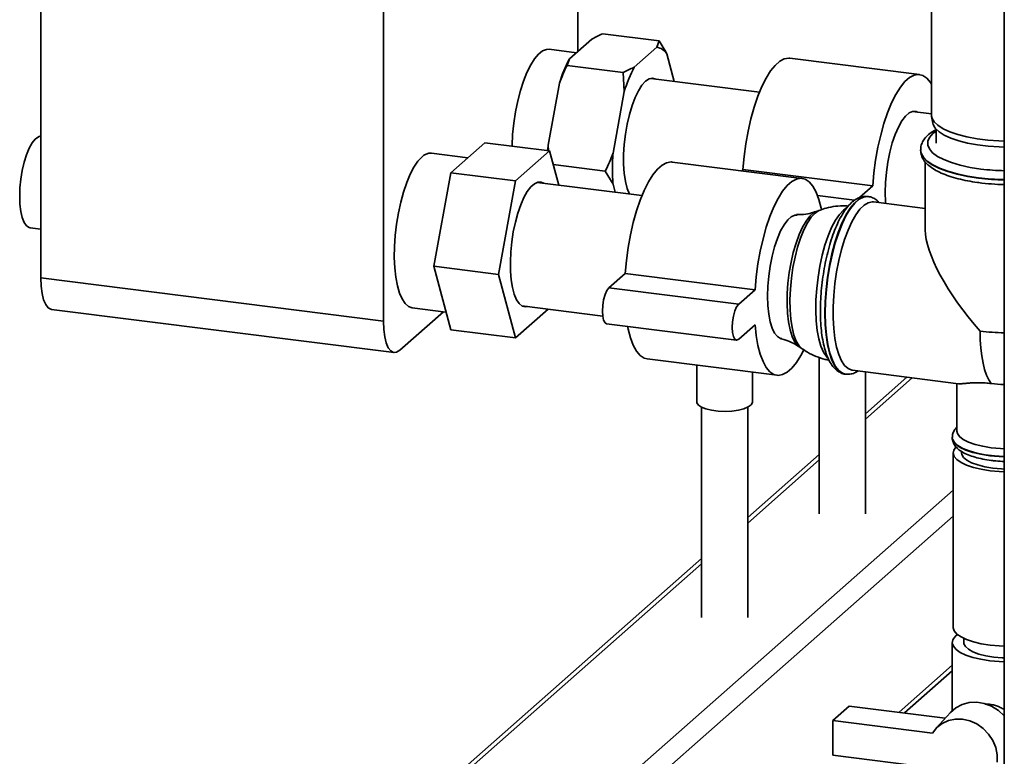
# Paper-space layout 'Blatt1' of a CAD drawing. Units: millimetres. Extents: x 0 to 5940, y 0 to 4200.
# Drawn here: x 4435 to 4613, y 988 to 1121 of the extents above; entities that cross this region are included whole.
import ezdxf

# ---------------------------------------------------------------- set-up
doc = ezdxf.new("R2010")
doc.units = ezdxf.units.MM
doc.header["$LTSCALE"] = 10

psp = doc.layouts.new('Blatt1')

# ---------------------------------------------------------------- linework, layer by layer
at = {"color": 7, "linetype": 'Continuous', "lineweight": 35}
for p, q in [((4439.17, 1471.1), (4439.17, 1074.33)), ((4535.97, 1115.15), (4535.97, 1314.01)), ((4500.91, 1290.25), (4500.91, 1066.56)), ((4599.68, 1162.62), (4599.68, 1103.7)), ((4612.81, 1145.51), (4612.81, 968.88)), ((4550.6, 1117.05), (4540.47, 1118.33)), ((4538.48, 1117.37), (4534.43, 1113.79)), ((4550.17, 1115.89), (4550.6, 1117.05)), ((4535.68, 1114.9), (4530.8, 1115.52)), ((4550.17, 1115.89), (4546.12, 1112.32)), ((4553.31, 1109.74), (4551.98, 1114.71)), ((4534.43, 1113.79), (4534, 1112.63)), ((4544.14, 1111.35), (4534, 1112.63)), ((4597.54, 1110.97), (4574.16, 1113.92)), ((4544.31, 1107.94), (4544.14, 1111.35)), ((4532.62, 1109.41), (4530.59, 1098.26)), ((4568.69, 1107.8), (4549.09, 1110.27)), ((4544.31, 1107.94), (4542.29, 1096.79)), ((4599.68, 1103.9), (4596.25, 1104.33)), ((4599.71, 1103.4), (4599.93, 1102.23)), ((4600.52, 1101.15), (4600.52, 1098.59)), ((4513.04, 1093.28), (4519.16, 1098.68)), ((4530.85, 1097.2), (4519.16, 1098.68)), ((4516.11, 1095.99), (4509.59, 1096.81)), ((4530.85, 1097.2), (4524.73, 1091.8)), ((4530.59, 1098.26), (4530.65, 1097.23)), ((4532.5, 1091.07), (4530.85, 1097.2)), ((4597.72, 1097.41), (4597.72, 1097.34)), ((4576.33, 1092.26), (4552.94, 1095.21)), ((4598.56, 1095.23), (4598.56, 1083.01)), ((4509.97, 1076.43), (4513.04, 1093.28)), ((4524.73, 1091.8), (4513.04, 1093.28)), ((4540.9, 1093.58), (4531.51, 1094.76)), ((4542.29, 1091.23), (4540.9, 1093.58)), ((4565.71, 1093.85), (4565.47, 1093.63)), ((4589.1, 1090.9), (4565.71, 1093.85)), ((4524.73, 1091.8), (4521.67, 1074.96)), ((4547.5, 1089.18), (4528.64, 1091.55)), ((4542.29, 1091.23), (4542.67, 1089.78)), ((4589.1, 1090.9), (4586.72, 1088.81)), ((4585.83, 1088.35), (4579.11, 1089.19)), ((4588.26, 1089), (4588.19, 1089)), ((4588.2, 1089), (4588.26, 1089)), ((4598.56, 1086.86), (4589.26, 1088.03)), ((4579.54, 1086.54), (4578.9, 1086.3)), ((4437.26, 1083.37), (4439.17, 1083.13)), ((4521.67, 1074.96), (4509.97, 1076.43)), ((4513.04, 1064.99), (4509.97, 1076.43)), ((4439.17, 1074.33), (4500.91, 1066.56)), ((4521.67, 1074.96), (4524.73, 1063.52)), ((4544.5, 1075.14), (4541.55, 1072.54)), ((4567.88, 1072.2), (4544.5, 1075.14)), ((4564.94, 1069.6), (4541.55, 1072.54)), ((4567.88, 1072.2), (4564.94, 1069.6)), ((4441.08, 1068.66), (4502.82, 1060.89)), ((4506.08, 1068.94), (4512.18, 1068.18)), ((4524.73, 1063.52), (4530.61, 1068.71)), ((4525.83, 1069.31), (4540.43, 1067.47)), ((4503.86, 1061.3), (4511.72, 1068.23)), ((4524.73, 1063.52), (4513.04, 1064.99)), ((4541.14, 1066.09), (4564.52, 1063.15)), ((4564.94, 1063.31), (4567.88, 1065.91)), ((4575.83, 1061.93), (4576.39, 1061.54)), ((4548.47, 1059.74), (4571.86, 1056.79)), ((4579.45, 1060.01), (4579.45, 1031.86)), ((4557.4, 1058.62), (4557.4, 1051.96)), ((4585.43, 1057.69), (4604.54, 1055.28)), ((4567.4, 1051.96), (4567.4, 1057.36)), ((4584.16, 1057.01), (4584.23, 1057)), ((4587.78, 1031.86), (4587.78, 1057.39)), ((4595.25, 1056.45), (4587.78, 1049.86)), ((4587.78, 1048.89), (4596.22, 1056.33)), ((4604.27, 1055.31), (4604.27, 1046.74)), ((4558.23, 1051.04), (4558.23, 1013.15)), ((4566.57, 1013.15), (4566.57, 1051.04)), ((4603.43, 1045.62), (4603.43, 1045.56)), ((4579.45, 1042.51), (4566.57, 1031.15)), ((4603.6, 1042.81), (4603.6, 1011.38)), ((4605.1, 1043.07), (4605.1, 1042.81)), ((4566.57, 1030.18), (4579.45, 1041.54)), ((4516.43, 959.25), (4603.6, 1036.12)), ((4519.66, 957.38), (4603.6, 1031.41)), ((4558.23, 1023.81), (4488.53, 962.34)), ((4489.93, 962.59), (4558.23, 1022.83)), ((4603.43, 1008.63), (4603.43, 996.39)), ((4605.52, 1009.39), (4605.52, 1008.63)), ((4593.83, 996.08), (4603.43, 1004.55)), ((4594.8, 995.96), (4603.43, 1003.57)), ((4581.92, 994.61), (4584.87, 997.21)), ((4584.87, 997.21), (4602.17, 995.03)), ((4603.09, 996.04), (4600.46, 993.14)), ((4581.92, 994.61), (4581.92, 988.33)), ((4599.87, 992.35), (4581.92, 994.61)), ((4581.92, 988.33), (4599.87, 986.07))]:
    psp.add_line(p, q, dxfattribs=at)
at = {"color": 7, "linetype": 'Continuous', "lineweight": 35, "flags": 128}
for points in [[(4530.8, 1115.52), (4530.3, 1115.5), (4529.59, 1115.22), (4528.87, 1114.65), (4528.15, 1113.81), (4527.45, 1112.7), (4526.78, 1111.36), (4526.16, 1109.8), (4525.6, 1108.08), (4525.12, 1106.21), (4524.72, 1104.25), (4524.41, 1102.22), (4524.2, 1100.19), (4524.1, 1098.18), (4524.09, 1098.06)], [(4574.16, 1113.92), (4573.97, 1113.93), (4573.16, 1113.8), (4572.34, 1113.37), (4571.51, 1112.63), (4570.68, 1111.61), (4569.88, 1110.33), (4569.11, 1108.8), (4568.39, 1107.05), (4567.73, 1105.11), (4567.15, 1103.02), (4566.65, 1100.8), (4566.23, 1098.51), (4565.92, 1096.18), (4565.71, 1093.85)], [(4599.68, 1109.26), (4599.5, 1109.55), (4598.84, 1110.33), (4598.12, 1110.81), (4597.35, 1110.99), (4596.55, 1110.86), (4595.72, 1110.42), (4594.89, 1109.69), (4594.07, 1108.67), (4593.26, 1107.38), (4592.5, 1105.85), (4591.78, 1104.1), (4591.12, 1102.16), (4590.53, 1100.07), (4590.03, 1097.86), (4589.62, 1095.57), (4589.31, 1093.24), (4589.1, 1090.9)], [(4549.99, 1110.16), (4549.43, 1110.31), (4548.8, 1110.18), (4548.15, 1109.75), (4547.49, 1109.03), (4546.86, 1108.04), (4546.26, 1106.81), (4545.71, 1105.37), (4545.23, 1103.76), (4544.83, 1102.03), (4544.52, 1100.22), (4544.31, 1098.38), (4544.2, 1096.57), (4544.2, 1094.82), (4544.31, 1093.2), (4544.52, 1091.73), (4544.83, 1090.47), (4545.23, 1089.45), (4545.25, 1089.41)], [(4597.15, 1104.22), (4596.9, 1104.32), (4596.28, 1104.34), (4595.63, 1104.06), (4594.98, 1103.48), (4594.33, 1102.62), (4593.72, 1101.51), (4593.14, 1100.17), (4592.62, 1098.64), (4592.18, 1096.97), (4591.82, 1095.19), (4591.56, 1093.36), (4591.4, 1091.53), (4591.34, 1089.74), (4591.4, 1088.05), (4591.42, 1087.76)], [(4599.68, 1103.7), (4599.77, 1103.16), (4600.16, 1102.48), (4600.83, 1101.83), (4601.79, 1101.22), (4603, 1100.66), (4604.44, 1100.17), (4606.08, 1099.75), (4607.89, 1099.41), (4609.82, 1099.17), (4611.84, 1099.02), (4612.81, 1098.99)], [(4612.81, 1097.88), (4611.87, 1097.92), (4609.88, 1098.06), (4607.98, 1098.3), (4606.2, 1098.63), (4604.58, 1099.04), (4603.16, 1099.53), (4601.97, 1100.08), (4601.04, 1100.68), (4600.37, 1101.32), (4599.99, 1101.99), (4599.93, 1102.23)], [(4600.52, 1100.79), (4599.93, 1100.34), (4599.33, 1099.66), (4599.02, 1098.96), (4599.01, 1098.26), (4599.3, 1097.56), (4599.89, 1096.88), (4600.76, 1096.23), (4601.9, 1095.64), (4603.28, 1095.1), (4604.88, 1094.63), (4606.66, 1094.25), (4608.59, 1093.95)], [(4435.36, 1089.04), (4435.41, 1090.57), (4435.57, 1092.14), (4435.82, 1093.7), (4436.17, 1095.18), (4436.59, 1096.53), (4437.08, 1097.7), (4437.61, 1098.66), (4438.16, 1099.36), (4438.72, 1099.78), (4439.17, 1099.91)], [(4530.59, 1098.26), (4530.55, 1097.54), (4530.54, 1097.27)], [(4608.15, 1092.38), (4606.15, 1092.69), (4604.29, 1093.08), (4602.61, 1093.56), (4601.14, 1094.1), (4599.91, 1094.71), (4598.93, 1095.37), (4598.24, 1096.06), (4597.83, 1096.79), (4597.72, 1097.4)], [(4597.72, 1097.34), (4597.83, 1096.72), (4598.24, 1096), (4598.93, 1095.3), (4599.91, 1094.64), (4601.14, 1094.04), (4602.61, 1093.49), (4604.29, 1093.01), (4606.15, 1092.62), (4608.15, 1092.32)], [(4507.84, 1096.11), (4507.11, 1095.34), (4506.41, 1094.29), (4505.73, 1093), (4505.1, 1091.5), (4504.52, 1089.81), (4504.02, 1087.98), (4503.6, 1086.04), (4503.27, 1084.02), (4503.03, 1081.99), (4502.9, 1079.97), (4502.87, 1078.02), (4502.95, 1076.17), (4503.14, 1074.46), (4503.42, 1072.93), (4503.8, 1071.61), (4504.26, 1070.54), (4504.8, 1069.72), (4505.41, 1069.19), (4506.06, 1068.95), (4506.08, 1068.94)], [(4552.94, 1095.21), (4552.75, 1095.22), (4551.95, 1095.09), (4551.12, 1094.66), (4550.29, 1093.92), (4549.47, 1092.91), (4548.66, 1091.62), (4547.9, 1090.09), (4547.18, 1088.34), (4546.52, 1086.4), (4545.93, 1084.31), (4545.43, 1082.1), (4545.02, 1079.8), (4544.71, 1077.47), (4544.5, 1075.14)], [(4529.75, 1091.41), (4529.36, 1091.58), (4528.75, 1091.58), (4528.11, 1091.3), (4527.47, 1090.73), (4526.83, 1089.89), (4526.22, 1088.81), (4525.65, 1087.5), (4525.13, 1086.02), (4524.69, 1084.38), (4524.32, 1082.64), (4524.04, 1080.85), (4523.86, 1079.04), (4523.79, 1077.26), (4523.81, 1075.57), (4523.94, 1073.99), (4524.17, 1072.59), (4524.49, 1071.38), (4524.9, 1070.41), (4525.38, 1069.7), (4525.93, 1069.26), (4526.52, 1069.11), (4526.94, 1069.17)], [(4579.84, 1086.63), (4579.78, 1086.89), (4579.37, 1088.46), (4578.87, 1089.78), (4578.28, 1090.84), (4577.62, 1091.62), (4576.91, 1092.1), (4576.14, 1092.28), (4575.33, 1092.15), (4574.51, 1091.71), (4573.68, 1090.98), (4572.85, 1089.96), (4572.05, 1088.67), (4571.28, 1087.14), (4570.56, 1085.39), (4569.91, 1083.45), (4569.32, 1081.36), (4568.82, 1079.15), (4568.41, 1076.86), (4568.09, 1074.53), (4567.88, 1072.2)], [(4437.26, 1083.37), (4437.08, 1083.41), (4436.59, 1083.73), (4436.17, 1084.33), (4435.82, 1085.2), (4435.57, 1086.3), (4435.41, 1087.6), (4435.36, 1089.04)], [(4588.19, 1089), (4588.09, 1089.01), (4587.34, 1088.91), (4586.57, 1088.52), (4585.79, 1087.83), (4585.02, 1086.87), (4584.27, 1085.65), (4583.55, 1084.19), (4582.89, 1082.53), (4582.29, 1080.69), (4581.75, 1078.7), (4581.31, 1076.61), (4580.95, 1074.45), (4580.69, 1072.27), (4580.53, 1070.1), (4580.48, 1067.98), (4580.53, 1065.95), (4580.69, 1064.06), (4580.95, 1062.34), (4581.31, 1060.81), (4581.75, 1059.51), (4582.29, 1058.46), (4582.89, 1057.69), (4583.55, 1057.19), (4584.16, 1057.01)], [(4580.54, 1067.97), (4580.6, 1070.09), (4580.75, 1072.26), (4581.01, 1074.44), (4581.37, 1076.6), (4581.82, 1078.69), (4582.35, 1080.68), (4582.96, 1082.52), (4583.62, 1084.18), (4584.33, 1085.64), (4585.08, 1086.86), (4585.85, 1087.82), (4586.63, 1088.51), (4587.4, 1088.91), (4588.15, 1089.01), (4588.2, 1089)], [(4585.43, 1057.69), (4585.32, 1057.71), (4584.64, 1057.99), (4584.02, 1058.56), (4583.46, 1059.41), (4582.97, 1060.53), (4582.57, 1061.88), (4582.27, 1063.45), (4582.06, 1065.2), (4581.95, 1067.1), (4581.95, 1069.11), (4582.06, 1071.19), (4582.27, 1073.31), (4582.57, 1075.42), (4582.97, 1077.48), (4583.46, 1079.44), (4584.02, 1081.28), (4584.64, 1082.96), (4585.32, 1084.44), (4586.04, 1085.69), (4586.78, 1086.7), (4587.53, 1087.43), (4588.28, 1087.88), (4589.02, 1088.04), (4589.26, 1088.03)], [(4578.9, 1086.3), (4578.41, 1086.04), (4577.73, 1085.45), (4577.07, 1084.58), (4576.42, 1083.47), (4575.82, 1082.14), (4575.27, 1080.62), (4574.78, 1078.94), (4574.37, 1077.15), (4574.05, 1075.29), (4573.82, 1073.39), (4573.69, 1071.51), (4573.67, 1069.69), (4573.75, 1067.97), (4573.92, 1066.4), (4574.2, 1065), (4574.57, 1063.81), (4575.02, 1062.86), (4575.54, 1062.18), (4575.83, 1061.93)], [(4576.38, 1061.55), (4576.38, 1061.55), (4575.81, 1062.11), (4575.32, 1062.95), (4574.9, 1064.05), (4574.57, 1065.38), (4574.33, 1066.91), (4574.2, 1068.61), (4574.17, 1070.43), (4574.25, 1072.33), (4574.44, 1074.27), (4574.72, 1076.21), (4575.1, 1078.09), (4575.56, 1079.87), (4576.09, 1081.52), (4576.68, 1082.98), (4577.33, 1084.24), (4578, 1085.25), (4578.69, 1086)], [(4578.69, 1086), (4579.38, 1086.47), (4579.53, 1086.53)], [(4584.37, 1086.96), (4583.8, 1086.54), (4583.08, 1085.77), (4582.37, 1084.72), (4581.69, 1083.43), (4581.06, 1081.93), (4580.49, 1080.24), (4579.98, 1078.41), (4579.56, 1076.46), (4579.23, 1074.45), (4579, 1072.42), (4578.86, 1070.4), (4578.84, 1068.45), (4578.92, 1066.6), (4579.1, 1064.89), (4579.38, 1063.36), (4579.76, 1062.04), (4580.22, 1060.97), (4580.76, 1060.15), (4580.97, 1059.93)], [(4575.49, 1085.65), (4575.07, 1085.63), (4574.42, 1085.35), (4573.77, 1084.77), (4573.12, 1083.91), (4572.5, 1082.8), (4571.93, 1081.46), (4571.41, 1079.94), (4570.97, 1078.26), (4570.61, 1076.48), (4570.35, 1074.65), (4570.19, 1072.82), (4570.13, 1071.03), (4570.19, 1069.34), (4570.35, 1067.79), (4570.61, 1066.43), (4570.97, 1065.28), (4571.41, 1064.39), (4571.93, 1063.77), (4572.5, 1063.45), (4572.69, 1063.41)], [(4441.08, 1068.66), (4440.99, 1068.68), (4440.48, 1068.96), (4440.04, 1069.54), (4439.67, 1070.41), (4439.4, 1071.53), (4439.23, 1072.85), (4439.17, 1074.33)], [(4541.55, 1072.54), (4541.19, 1072.07), (4540.86, 1071.33), (4540.6, 1070.41), (4540.43, 1069.38), (4540.37, 1068.36), (4540.43, 1067.44), (4540.6, 1066.71), (4540.86, 1066.25), (4541.14, 1066.09)], [(4564.94, 1069.6), (4564.57, 1069.12), (4564.25, 1068.39), (4563.99, 1067.46), (4563.82, 1066.44), (4563.76, 1065.41), (4563.82, 1064.49), (4563.99, 1063.77), (4564.25, 1063.3), (4564.57, 1063.14), (4564.94, 1063.31)], [(4500.91, 1066.56), (4500.97, 1065.07), (4501.14, 1063.75), (4501.41, 1062.63), (4501.77, 1061.76), (4502.22, 1061.18), (4502.73, 1060.9), (4503.28, 1060.94), (4503.86, 1061.3)], [(4584.21, 1057), (4583.62, 1057.19), (4582.96, 1057.68), (4582.35, 1058.46), (4581.82, 1059.5), (4581.37, 1060.8), (4581.01, 1062.33), (4580.75, 1064.05), (4580.6, 1065.95), (4580.54, 1067.97)], [(4544.92, 1065.62), (4545.02, 1065.11), (4545.43, 1063.55), (4545.93, 1062.22), (4546.52, 1061.16), (4547.18, 1060.38), (4547.9, 1059.9), (4548.47, 1059.74)], [(4567.88, 1065.91), (4568.09, 1063.95), (4568.41, 1062.17), (4568.82, 1060.6), (4569.32, 1059.28), (4569.91, 1058.21), (4570.56, 1057.44), (4571.28, 1056.96), (4572.05, 1056.78), (4572.85, 1056.91), (4573.68, 1057.35), (4574.51, 1058.08), (4575.33, 1059.1), (4576.14, 1060.38), (4576.66, 1061.38)], [(4610.46, 1055.3), (4610.01, 1055.98), (4609.61, 1056.83), (4609.26, 1057.84), (4608.97, 1058.99), (4608.74, 1060.28), (4608.58, 1061.68), (4608.48, 1063.17), (4608.44, 1064.75)], [(4610.46, 1055.3), (4612.17, 1055.14), (4612.81, 1055.11)], [(4567.4, 1051.96), (4567.4, 1051.89), (4567.18, 1051.47), (4566.66, 1051.09), (4565.88, 1050.77), (4564.88, 1050.52), (4563.72, 1050.36), (4562.48, 1050.3), (4561.23, 1050.34), (4560.06, 1050.49), (4559.04, 1050.73), (4558.22, 1051.05), (4557.67, 1051.42), (4557.42, 1051.83), (4557.4, 1051.96)], [(4612.81, 1042.17), (4612.74, 1042.17), (4611.01, 1042.28), (4609.35, 1042.49), (4607.83, 1042.79), (4606.48, 1043.17), (4605.34, 1043.62), (4604.45, 1044.13), (4603.82, 1044.68), (4603.49, 1045.26), (4603.43, 1045.62)], [(4603.43, 1045.56), (4603.43, 1045.48), (4603.62, 1044.9), (4604.1, 1044.33), (4604.86, 1043.8), (4605.88, 1043.32), (4607.13, 1042.9), (4608.57, 1042.56), (4610.17, 1042.31)], [(4610.46, 1043.75), (4608.91, 1044), (4607.53, 1044.33), (4606.34, 1044.75), (4605.4, 1045.23), (4604.73, 1045.76), (4604.35, 1046.31), (4604.27, 1046.74)], [(4610.23, 1039.61), (4608.66, 1039.86), (4607.24, 1040.2), (4606.01, 1040.61), (4605.01, 1041.08), (4604.26, 1041.6), (4603.78, 1042.16), (4603.6, 1042.74), (4603.71, 1043.31), (4604.06, 1043.82)], [(4612.81, 1043.56), (4612.12, 1043.59), (4610.46, 1043.75)], [(4610.76, 1040.08), (4609.3, 1040.31), (4608.01, 1040.64), (4606.91, 1041.03), (4606.05, 1041.49), (4605.45, 1041.99), (4605.14, 1042.51), (4605.1, 1042.81)], [(4610.17, 1042.31), (4611.87, 1042.15), (4612.81, 1042.1)], [(4612.81, 1039.91), (4612.31, 1039.94), (4610.76, 1040.08)], [(4612.81, 1039.41), (4611.9, 1039.45), (4610.23, 1039.61)], [(4604.38, 1010.07), (4603.96, 1009.72), (4603.55, 1009.15), (4603.43, 1008.56), (4603.62, 1007.97), (4604.1, 1007.41), (4604.86, 1006.87), (4605.88, 1006.39), (4607.13, 1005.98), (4608.57, 1005.64), (4610.17, 1005.38)], [(4610.23, 1008.18), (4608.66, 1008.43), (4607.24, 1008.77), (4606.01, 1009.18), (4605.01, 1009.65), (4604.26, 1010.18), (4603.78, 1010.73), (4603.6, 1011.31), (4603.6, 1011.38)], [(4605.52, 1008.63), (4605.53, 1008.44), (4605.79, 1007.92), (4606.34, 1007.43), (4607.16, 1006.97), (4608.22, 1006.58), (4609.48, 1006.26), (4610.9, 1006.03)], [(4612.81, 1007.98), (4611.9, 1008.03), (4610.23, 1008.18)], [(4610.17, 1005.38), (4611.87, 1005.22), (4612.81, 1005.18)], [(4610.9, 1006.03), (4612.43, 1005.89), (4612.81, 1005.87)], [(4612.81, 995.47), (4611.74, 996.42), (4610.51, 997.17), (4609.19, 997.67), (4607.83, 997.89), (4606.48, 997.83), (4605.22, 997.5), (4604.07, 996.9), (4603.1, 996.06), (4603.09, 996.04)], [(4599.87, 992.35), (4600.64, 993.33), (4601.61, 994.09), (4602.74, 994.61), (4603.99, 994.87), (4605.29, 994.84), (4606.6, 994.54), (4607.85, 993.98), (4608.98, 993.17), (4609.96, 992.17), (4610.73, 991), (4611.26, 989.73), (4611.54, 988.4), (4611.54, 987.08)]]:
    psp.add_lwpolyline(points, dxfattribs=at)
at = {"color": 7, "linetype": 'Continuous', "lineweight": 35}
for centre, radius, start, end in [((4549.79, 1113.34), 2.58, 31.9275, 81.4079), ((4557.29, 1101.79), 25.83, 152.3014, 162.8209), ((4568.99, 1100.31), 25.83, 152.3014, 162.8209), ((4509.44, 1094.61), 2.2, 86.1443, 136.9421), ((4584.17, 1094.01), 41.98, 176.1991, 183.8009), ((4613.77, 1135.82), 42.19, 262.9497, 268.6923), ((4613.76, 1137.74), 45.71, 262.9471, 268.8034), ((4613.76, 1137.68), 45.71, 262.9471, 268.8034), ((4613.72, 1133.78), 42.64, 262.5702, 268.775), ((4613.77, 1107.81), 43.38, 262.9503, 268.7299)]:
    psp.add_arc(centre, radius, start, end, dxfattribs=at)
psp.add_ellipse((4613.85, 1069.52), major_axis=(-14.3, 16.22), ratio=0.333333, start_param=0.361367, end_param=1.570796, dxfattribs=at)
for points, knots in [([(4540.47, 1118.33), (4539.82, 1118.03), (4539.13, 1117.72), (4538.52, 1117.39), (4538.48, 1117.37)], [0, 0, 0, 0, 0.942314, 1, 1, 1, 1]), ([(4550.6, 1117.05), (4550.85, 1116.65), (4551.34, 1115.87), (4551.77, 1115.09), (4551.98, 1114.71)], [0, 0, 0, 0, 0.511569, 1, 1, 1, 1]), ([(4534, 1112.63), (4533.75, 1112.09), (4533.26, 1111.03), (4532.83, 1109.94), (4532.62, 1109.41)], [0, 0, 0, 0, 0.511569, 1, 1, 1, 1]), ([(4544.14, 1111.35), (4544.78, 1111.65), (4545.47, 1111.97), (4546.08, 1112.3), (4546.12, 1112.32)], [0, 0, 0, 0, 0.942314, 1, 1, 1, 1]), ([(4600.52, 1101.05), (4600.41, 1101), (4599.88, 1100.73), (4599.18, 1100.2), (4598.43, 1099.45), (4597.97, 1098.66), (4597.73, 1097.96), (4597.75, 1097.54), (4597.76, 1097.4)], [0, 0, 0, 0, 0.061163, 0.308246, 0.527042, 0.7245, 0.90847, 1, 1, 1, 1]), ([(4540.9, 1093.58), (4541.16, 1094.12), (4541.65, 1095.18), (4542.08, 1096.26), (4542.29, 1096.79)], [0, 0, 0, 0, 0.511569, 1, 1, 1, 1]), ([(4597.76, 1097.3), (4597.75, 1097.15), (4597.74, 1096.71), (4598.01, 1096), (4598.49, 1095.24), (4599.22, 1094.52), (4600.18, 1093.84), (4601.4, 1093.22), (4602.83, 1092.66), (4604.44, 1092.19), (4606.15, 1091.81), (4607.51, 1091.58), (4608.28, 1091.49), (4608.43, 1091.47)], [0, 0, 0, 0, 0.045641, 0.133077, 0.222375, 0.319566, 0.42647, 0.538826, 0.650862, 0.761389, 0.87071, 0.973152, 1, 1, 1, 1]), ([(4588.11, 1088.99), (4587.89, 1089.01), (4587.38, 1089.04), (4586.59, 1088.8), (4585.78, 1088.35), (4584.98, 1087.66), (4584.19, 1086.71), (4583.43, 1085.51), (4582.71, 1084.1), (4582.06, 1082.52), (4581.48, 1080.8), (4580.97, 1078.96), (4580.53, 1077.03), (4580.18, 1075.04), (4579.91, 1073.02), (4579.74, 1071), (4579.66, 1069.02), (4579.67, 1067.1), (4579.78, 1065.27), (4579.99, 1063.56), (4580.3, 1062), (4580.71, 1060.59), (4581.24, 1059.36), (4581.86, 1058.39), (4582.56, 1057.66), (4583.32, 1057.22), (4583.87, 1057), (4584.15, 1057.01), (4584.15, 1057.01)], [0, 0, 0, 0, 0.025838, 0.059603, 0.094847, 0.133567, 0.175793, 0.219445, 0.262648, 0.305283, 0.347497, 0.389429, 0.431182, 0.472829, 0.514427, 0.556022, 0.597648, 0.639352, 0.681194, 0.723252, 0.765639, 0.808518, 0.8521, 0.896504, 0.933672, 0.967512, 0.999855, 1, 1, 1, 1]), ([(4590.23, 1087.91), (4590.09, 1088.05), (4589.76, 1088.42), (4589.1, 1088.78), (4588.51, 1089), (4588.2, 1088.99), (4588.16, 1088.99)], [0, 0, 0, 0, 0.239707, 0.603237, 0.950685, 1, 1, 1, 1]), ([(4578.85, 1086.3), (4578.5, 1086.18), (4577.69, 1085.9), (4576.48, 1085.7), (4575.65, 1085.74), (4575.36, 1085.75)], [0, 0, 0, 0, 0.334188, 0.769283, 1, 1, 1, 1]), ([(4584.71, 1087.29), (4584.52, 1087.31), (4583.74, 1087.39), (4582.39, 1087.26), (4580.82, 1086.99), (4579.88, 1086.64), (4579.49, 1086.5)], [0, 0, 0, 0, 0.10646, 0.440075, 0.762769, 1, 1, 1, 1]), ([(4572.55, 1063.35), (4572.72, 1063.32), (4573.39, 1063.19), (4574.45, 1062.74), (4575.37, 1062.27), (4575.74, 1061.99), (4575.79, 1061.95)], [0, 0, 0, 0, 0.137373, 0.5512527, 0.9437444, 1, 1, 1, 1]), ([(4576.38, 1061.58), (4576.69, 1061.36), (4577.48, 1060.81), (4578.89, 1060.17), (4580.19, 1059.7), (4580.98, 1059.58), (4581.2, 1059.54)], [0, 0, 0, 0, 0.220714, 0.5466388, 0.8735627, 1, 1, 1, 1]), ([(4584.21, 1057.02), (4584.46, 1057), (4585.01, 1056.96), (4585.77, 1057.17), (4586.22, 1057.44), (4586.42, 1057.56)], [0, 0, 0, 0, 0.329114, 0.702756, 1, 1, 1, 1]), ([(4610.46, 1055.3), (4610.1, 1055.34), (4609.36, 1055.42), (4608.32, 1055.46), (4607.35, 1055.45), (4606.44, 1055.39), (4605.63, 1055.32), (4605.06, 1055.27), (4604.72, 1055.26), (4604.6, 1055.28), (4604.54, 1055.28)], [0, 0, 0, 0, 0.122954, 0.248982, 0.381817, 0.517407, 0.675666, 0.83732, 0.928595, 1, 1, 1, 1]), ([(4604.27, 1047.47), (4604.09, 1047.27), (4603.75, 1046.89), (4603.47, 1046.23), (4603.46, 1045.79), (4603.46, 1045.61)], [0, 0, 0, 0, 0.387272, 0.74408, 1, 1, 1, 1]), ([(4603.44, 1045.62), (4603.44, 1045.59), (4603.39, 1045.31), (4603.55, 1044.76), (4603.9, 1044.09), (4604.46, 1043.49), (4605.22, 1042.95), (4606.24, 1042.45), (4607.49, 1042.03), (4608.9, 1041.69), (4610.18, 1041.48), (4611.49, 1041.34), (4612.29, 1041.3), (4612.81, 1041.27)], [0, 0, 0, 0, 0.009187, 0.095017, 0.179047, 0.26911, 0.372367, 0.488031, 0.605112, 0.719504, 0.834949, 0.893161, 1, 1, 1, 1]), ([(4612.81, 996.57), (4612.74, 996.61), (4612.46, 996.8), (4611.92, 997.05), (4611.2, 997.32), (4610.45, 997.49), (4609.83, 997.58), (4609.49, 997.56), (4609.38, 997.55)], [0, 0, 0, 0, 0.061683, 0.272815, 0.475638, 0.684079, 0.9039, 1, 1, 1, 1])]:
    psp.add_open_spline(points, degree=3, knots=knots, dxfattribs=at)

doc.saveas('drawing.dxf')
